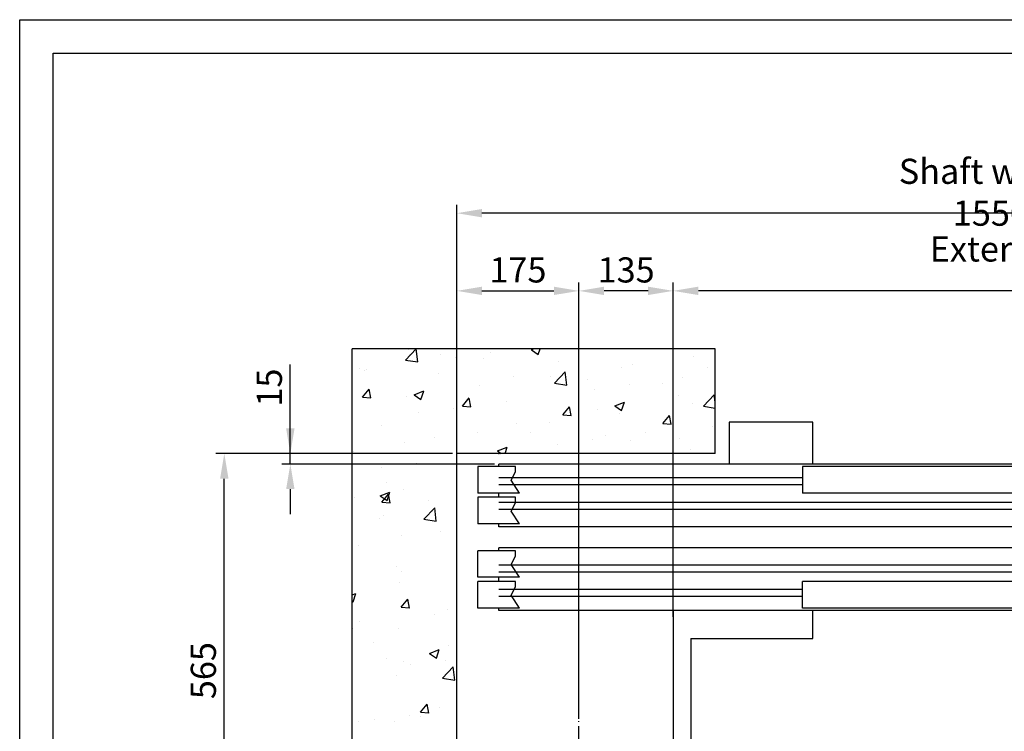
# Model space of a CAD drawing. Units: inches. Extents: x 3 to 35587, y 3 to 53743.
# Drawn here: x 15938 to 17348, y 25022 to 26042 of the extents above; entities that cross this region are included whole.
import ezdxf

# ---------------------------------------------------------------- set-up
doc = ezdxf.new("R2010")
doc.units = ezdxf.units.IN
doc.header["$MEASUREMENT"] = 0
doc.linetypes.add('ACAD_ISO10W100', pattern=[18.5, 12, -3, 0.5, -3])
doc.linetypes.add('CONTINUA', pattern=[0])
for name, color, linetype in [('ASSI', 3, 'ACAD_ISO10W100'), ('CABINA', 7, 'Continuous'), ('CAMPITURE', 1, 'Continuous'), ('CARTIGLIO', 7, 'CONTINUA'), ('MURO', 7, 'Continuous'), ('PORTE', 2, 'Continuous'), ('TELAI', 3, 'Continuous')]:
    doc.layers.add(name, color=color, linetype=linetype)
doc.layers.add('QUOTE', color=1, linetype='Continuous', lineweight=15)
doc.styles.add('QUOTE', font='romans.shx', dxfattribs={"width": 0.8})
doc.dimstyles.new('GMV', dxfattribs={"dimscale": 12, "dimtxt": 3, "dimasz": 3, "dimexe": 1, "dimexo": 0.5, "dimgap": 1, "dimtad": 1, "dimdec": 1, "dimdsep": 46, "dimtxsty": 'QUOTE', "dimcen": 0, "dimclrt": 2, "dimadec": 0, "dimazin": 0, "dimtfac": 1, "dimtdec": 1, "dimtmove": 0, "dimatfit": 3, "dimfxl": 1, "dimtvp": 1, "dimtolj": 1, "dimarcsym": 0})

# ---------------------------------------------------------------- blocks, each defined once
blk = doc.blocks.new('*D689')
at = {"layer": 'Defpoints', "color": 0}
for p in [(16563.9, 25764.5), (16563.9, 25255.1), (18113.9, 25255.1)]:
    blk.add_point(p, dxfattribs=at)
at = {"layer": 'QUOTE', "color": 0, "lineweight": -2}
for p, q in [((16563.9, 25261.1), (16563.9, 25776.5)), ((18113.9, 25261.1), (18113.9, 25776.5)), ((18077.9, 25764.5), (16599.9, 25764.5))]:
    blk.add_line(p, q, dxfattribs=at)
at = {"layer": 'QUOTE', "color": 0}
for points in [[(16599.9, 25770.5), (16599.9, 25758.5), (16563.9, 25764.5)], [(18077.9, 25758.5), (18077.9, 25770.5), (18113.9, 25764.5)]]:
    blk.add_solid(points, dxfattribs=at)
at = {"layer": 'QUOTE', "color": 2, "insert": (17328.9, 25794.5), "char_height": 36, "attachment_point": 5, "style": 'QUOTE'}
blk.add_mtext('Shaft width \\A1;1550', dxfattribs=at)
blk = doc.blocks.new('*D692')
at = {"layer": 'Defpoints', "color": 0}
for p in [(16738.9, 25653.2), (16563.9, 25305.1), (16738.9, 25058.3)]:
    blk.add_point(p, dxfattribs=at)
at = {"layer": 'QUOTE', "color": 0, "lineweight": -2}
for p, q in [((16563.9, 25311.1), (16563.9, 25665.2)), ((16738.9, 25064.3), (16738.9, 25665.2)), ((16599.9, 25653.2), (16702.9, 25653.2))]:
    blk.add_line(p, q, dxfattribs=at)
at = {"layer": 'QUOTE', "color": 0}
for points in [[(16599.9, 25659.2), (16599.9, 25647.2), (16563.9, 25653.2)], [(16702.9, 25647.2), (16702.9, 25659.2), (16738.9, 25653.2)]]:
    blk.add_solid(points, dxfattribs=at)
at = {"layer": 'QUOTE', "color": 2, "insert": (16651.4, 25683.2), "char_height": 36, "attachment_point": 5, "style": 'QUOTE'}
blk.add_mtext('\\A1;175', dxfattribs=at)
blk = doc.blocks.new('*D695')
at = {"layer": 'Defpoints', "color": 0}
for p in [(16230.8, 25420.1), (16563.9, 25420.1), (16738.9, 24855.1)]:
    blk.add_point(p, dxfattribs=at)
at = {"layer": 'QUOTE', "color": 0, "lineweight": -2}
for p, q in [((16557.9, 25420.1), (16218.8, 25420.1)), ((16230.8, 24891.1), (16230.8, 25384.1)), ((16732.9, 24855.1), (16218.8, 24855.1))]:
    blk.add_line(p, q, dxfattribs=at)
at = {"layer": 'QUOTE', "color": 0}
for points in [[(16236.8, 25384.1), (16224.8, 25384.1), (16230.8, 25420.1)], [(16224.8, 24891.1), (16236.8, 24891.1), (16230.8, 24855.1)]]:
    blk.add_solid(points, dxfattribs=at)
at = {"layer": 'QUOTE', "color": 2, "insert": (16200.8, 25109.1), "char_height": 36, "attachment_point": 5, "rotation": 90, "style": 'QUOTE'}
blk.add_mtext('\\A1;565', dxfattribs=at)
blk = doc.blocks.new('*D709')
at = {"layer": 'Defpoints', "color": 0}
for p in [(16873.9, 25653.2), (16873.9, 25180.1), (18023.9, 25180.1)]:
    blk.add_point(p, dxfattribs=at)
at = {"layer": 'QUOTE', "color": 0, "lineweight": -2}
for p, q in [((16873.9, 25186.1), (16873.9, 25665.2)), ((18023.9, 25186.1), (18023.9, 25665.2)), ((17987.9, 25653.2), (16909.9, 25653.2))]:
    blk.add_line(p, q, dxfattribs=at)
at = {"layer": 'QUOTE', "color": 0}
for points in [[(16909.9, 25659.2), (16909.9, 25647.2), (16873.9, 25653.2)], [(17987.9, 25647.2), (17987.9, 25659.2), (18023.9, 25653.2)]]:
    blk.add_solid(points, dxfattribs=at)
at = {"layer": 'QUOTE', "color": 2, "insert": (17448.9, 25683.2), "char_height": 36, "attachment_point": 5, "style": 'QUOTE'}
blk.add_mtext('External car width \\A1;1150', dxfattribs=at)
blk = doc.blocks.new('*D713')
at = {"layer": 'Defpoints', "color": 0}
for p in [(16738.9, 25653.2), (16873.9, 25267.1), (16738.9, 25034.2)]:
    blk.add_point(p, dxfattribs=at)
at = {"layer": 'QUOTE', "color": 0, "lineweight": -2}
for p, q in [((16738.9, 25040.2), (16738.9, 25665.2)), ((16873.9, 25273.1), (16873.9, 25665.2)), ((16837.9, 25653.2), (16774.9, 25653.2))]:
    blk.add_line(p, q, dxfattribs=at)
at = {"layer": 'QUOTE', "color": 0}
for points in [[(16774.9, 25659.2), (16774.9, 25647.2), (16738.9, 25653.2)], [(16837.9, 25647.2), (16837.9, 25659.2), (16873.9, 25653.2)]]:
    blk.add_solid(points, dxfattribs=at)
at = {"layer": 'QUOTE', "color": 2, "insert": (16806.4, 25683.2), "char_height": 36, "attachment_point": 5, "style": 'QUOTE'}
blk.add_mtext('\\A1;135', dxfattribs=at)
blk = doc.blocks.new('*D890')
at = {"layer": 'Defpoints', "color": 0}
for p in [(16325.4, 25420.1), (16563.9, 25420.1), (16623.9, 25405.1)]:
    blk.add_point(p, dxfattribs=at)
at = {"layer": 'QUOTE', "color": 0, "lineweight": -2}
for p, q in [((16325.4, 25420.1), (16325.4, 25547.8)), ((16325.4, 25456.1), (16325.4, 25492.1)), ((16557.9, 25420.1), (16313.4, 25420.1)), ((16325.4, 25405.1), (16325.4, 25420.1)), ((16617.9, 25405.1), (16313.4, 25405.1)), ((16325.4, 25369.1), (16325.4, 25333.1))]:
    blk.add_line(p, q, dxfattribs=at)
at = {"layer": 'QUOTE', "color": 0}
for points in [[(16319.4, 25456.1), (16331.4, 25456.1), (16325.4, 25420.1)], [(16331.4, 25369.1), (16319.4, 25369.1), (16325.4, 25405.1)]]:
    blk.add_solid(points, dxfattribs=at)
at = {"layer": 'QUOTE', "color": 2, "insert": (16295.4, 25514.6), "char_height": 36, "attachment_point": 5, "rotation": 90, "style": 'QUOTE'}
blk.add_mtext('\\A1;15', dxfattribs=at)

msp = doc.modelspace()

# ---------------------------------------------------------------- hatches: boundary and pattern name
at = {"layer": 'CAMPITURE'}
h = msp.add_hatch(dxfattribs=at)
h.set_pattern_fill('CONCRETE2', color=256, scale=250, style=0)
h.set_pattern_definition([(50, (-5383.62, -861.05), (143.45204, -12.55043), [15, -165]), (355, (-5383.62, -861.05), (-27.75027, 150.4384), [12, -132]), (100.4514, (-5371.67, -862.09), (115.7019, 137.8879), [12.74804, -140.2284]), (46.1842, (-5383.62, -821.05), (213.4482, -33.1038), [22.5, -247.5]), (96.6356, (-5365.83, -823.8), (186.9325, 194.8236), [19.122, -210.3426]), (351.1842, (-5383.62, -821.05), (186.9324, 194.8237), [18, -198]), (21, (-5363.62, -831.05), (119.3814, -80.52378), [15, -165]), (326, (-5363.62, -831.05), (48.66307, 145.03), [12, -132]), (71.4514, (-5353.67, -837.76), (168.0445, 64.5061), [12.74804, -140.2284]), (37.5, (-5383.62, -861.047), (2.43197, 66.57877), [0, -130.4, 0, -134, 0, -132.5]), (7.5, (-5383.62, -861.05), (52.61391, 78.88234), [0, -76.4, 0, -127.4, 0, -50.5]), (327.5, (-5428.22, -861.047), (106.76449, -4.510974), [0, -50, 0, -156, 0, -207]), (317.5, (-5448.22, -861.05), (116.63723, 20.021), [0, -65, 0, -103.6, 0, -147])])
h.paths.add_polyline_path([(16413.89938, 23340.10124), (16933.89913, 23340.10124), (16933.89913, 23490.10124), (16563.89938, 23490.10124), (16563.89938, 25420.10124), (16933.89913, 25420.10124), (16933.89913, 25570.10124), (16413.89938, 25570.10124)])
h.paths.add_polyline_path([(18263.89938, 23355.10124), (18263.89938, 25555.10124), (18113.89913, 25555.10124), (18113.89913, 25405.10124), (18113.89938, 23505.10124), (18113.89913, 23355.10124)])

# ---------------------------------------------------------------- linework, layer by layer
at = {"layer": 'ASSI', "color": 1, "ltscale": 2}
msp.add_line((16738.89884, 23784.55661), (16738.89884, 25040.88791), dxfattribs=at)
at = {"layer": 'CABINA'}
for p, q in [((16873.89884, 25195.10124), (16873.89884, 23715.10124)), ((17073.89913, 25155.10124), (17073.89913, 25195.10124)), ((16898.89884, 25155.10124), (16898.89884, 23755.10124)), ((16898.89884, 25155.10124), (17073.89913, 25155.10124)), ((16898.89884, 25155.10124), (17073.89913, 25155.10124))]:
    msp.add_line(p, q, dxfattribs=at)
at = {"layer": 'CAMPITURE'}
for p, q in [((16647.8148, 25401.53594), (16593.89913, 25401.53594)), ((16593.89913, 25401.53594), (16593.89913, 25363.53594)), ((16641.82323, 25381.86507), (16647.8148, 25393.84304)), ((16647.8148, 25393.84304), (16647.8148, 25401.53594)), ((17058.89913, 25385.10124), (16623.89913, 25385.10124)), ((17058.89913, 25375.10124), (16623.89913, 25375.10124)), ((16653.89913, 25363.53594), (16641.82323, 25381.86507)), ((16653.89913, 25363.53594), (16593.89913, 25363.53594)), ((16647.8148, 25357.42677), (16593.89913, 25357.42677)), ((16593.89913, 25357.42677), (16593.89913, 25319.42677)), ((17508.89913, 25350.10124), (16623.89913, 25350.10124)), ((16641.82323, 25337.75591), (16647.8148, 25349.73387)), ((16647.8148, 25349.73387), (16647.8148, 25357.42677)), ((17508.89913, 25340.10124), (16623.89913, 25340.10124)), ((16653.89913, 25319.42677), (16641.82323, 25337.75591)), ((16653.89913, 25319.42677), (16593.89913, 25319.42677)), ((16647.8148, 25280.77571), (16593.89913, 25280.77571)), ((16593.89913, 25242.77571), (16593.89913, 25280.77571)), ((16647.8148, 25273.08281), (16647.8148, 25280.77571)), ((16641.82323, 25261.10484), (16647.8148, 25273.08281)), ((16653.89913, 25242.77571), (16641.82323, 25261.10484)), ((17508.89913, 25260.10124), (16623.89913, 25260.10124)), ((17508.89913, 25250.10124), (16623.89913, 25250.10124)), ((16653.89913, 25242.77571), (16593.89913, 25242.77571)), ((16647.8148, 25236.66654), (16593.89913, 25236.66654)), ((16593.89913, 25198.66654), (16593.89913, 25236.66654)), ((16647.8148, 25228.97364), (16647.8148, 25236.66654)), ((17058.89913, 25225.10124), (16623.89913, 25225.10124)), ((16641.82323, 25216.99567), (16647.8148, 25228.97364)), ((17058.89913, 25215.10124), (16623.89913, 25215.10124)), ((16653.89913, 25198.66654), (16641.82323, 25216.99567)), ((16653.89913, 25198.66654), (16593.89913, 25198.66654))]:
    msp.add_line(p, q, dxfattribs=at)
at = {"layer": 'CARTIGLIO'}
for p, q in [((15937.71902, 26041.71876), (18812.91902, 26041.71876)), ((15937.71902, 21985.71876), (15937.71902, 26041.71876)), ((15985.71902, 25993.71876), (18764.91902, 25993.71876)), ((15985.71902, 22133.71876), (15985.71902, 25993.71876))]:
    msp.add_line(p, q, dxfattribs=at)
at = {"layer": 'MURO'}
for p, q in [((16933.89913, 25570.10124), (16413.89938, 25570.10124)), ((16413.89938, 23340.10124), (16413.89938, 25570.10124)), ((16933.89913, 25420.10124), (16933.89913, 25570.10124)), ((16933.89913, 25420.10124), (16563.89938, 25420.10124)), ((16563.89938, 23490.10124), (16563.89938, 25420.10124))]:
    msp.add_line(p, q, dxfattribs=at)
at = {"layer": 'PORTE'}
for p, q in [((17973.89913, 25405.10124), (16623.89913, 25405.10124)), ((16623.89913, 25401.53594), (16623.89913, 25405.10124)), ((17538.89913, 25401.53594), (17058.89913, 25401.53594)), ((17058.89913, 25401.53594), (17058.89913, 25363.53594)), ((16623.89913, 25357.42677), (16623.89913, 25363.53594)), ((17538.89913, 25363.53594), (17058.89913, 25363.53594)), ((16623.89913, 25315.10124), (16623.89913, 25319.42677)), ((17993.89913, 25315.10124), (16623.89913, 25315.10124)), ((17993.89913, 25285.10124), (16623.89913, 25285.10124)), ((16623.89913, 25280.77571), (16623.89913, 25285.10124)), ((16623.89913, 25236.66654), (16623.89913, 25242.77571)), ((17538.89913, 25236.66654), (17058.89913, 25236.66654)), ((17058.89913, 25198.66654), (17058.89913, 25236.66654)), ((16623.89913, 25195.10124), (16623.89913, 25198.66654)), ((17973.89913, 25195.10124), (16623.89913, 25195.10124)), ((17538.89913, 25198.66654), (17058.89913, 25198.66654))]:
    msp.add_line(p, q, dxfattribs=at)
msp.add_point((16623.89913, 25420.10124), dxfattribs=at)
at = {"layer": 'TELAI'}
for p, q in [((17073.89913, 25465.10124), (16953.89913, 25465.10124)), ((17073.89913, 25465.10124), (16953.89913, 25465.10124)), ((16953.89913, 25465.10124), (16953.89913, 25405.10124)), ((17073.89913, 25405.10124), (17073.89913, 25465.10124)), ((17073.89913, 25405.10124), (17073.89913, 25465.10124))]:
    msp.add_line(p, q, dxfattribs=at)

# ---------------------------------------------------------------- dimensions: what is measured, and where the dimension line sits
at = {"layer": 'QUOTE'}
dim = msp.add_linear_dim(base=(16563.89938, 25764.51629), p1=(18113.89938, 25255.10124), p2=(16563.89938, 25255.10124), angle=180, text='Shaft width <>', dimstyle='GMV', dxfattribs=at)
dim.commit()
dim.dimension.update_dxf_attribs({"geometry": '*D689', "text_midpoint": (17328.89938, 25764.51629), "dimtype": 160})
dim = msp.add_linear_dim(base=(16873.89884, 25653.17745), p1=(18023.89884, 25180.10124), p2=(16873.89884, 25180.10124), angle=180, text='External car width <>', dimstyle='GMV', dxfattribs=at)
dim.commit()
dim.dimension.update_dxf_attribs({"geometry": '*D709', "text_midpoint": (17448.89884, 25683.17745)})
for p1, p2, picture, middle in [((16563.89938, 25305.10124), (16738.89884, 25058.30118), '*D692', (16651.39911, 25683.17745)), ((16873.89884, 25267.10124), (16738.89884, 25034.24492), '*D713', (16806.39884, 25683.17745))]:
    dim = msp.add_linear_dim(base=(16738.89884, 25653.17745), p1=p1, p2=p2, angle=180, dimstyle='GMV', dxfattribs=at)
    dim.commit()
    dim.dimension.update_dxf_attribs({"geometry": picture, "text_midpoint": middle})
for base, p1, p2, picture, middle in [((16325.42162, 25420.10124), (16623.89913, 25405.10124), (16563.89938, 25420.10124), '*D890', (16325.42162, 25514.59074)), ((16230.75558, 25420.10185), (16738.89884, 24855.06815), (16563.89938, 25420.10185), '*D695', (16230.75558, 25109.08753))]:
    dim = msp.add_linear_dim(base=base, p1=p1, p2=p2, angle=90, dimstyle='GMV', dxfattribs=at)
    dim.commit()
    dim.dimension.update_dxf_attribs({"geometry": picture, "text_midpoint": middle, "dimtype": 160})

doc.saveas('drawing.dxf')
